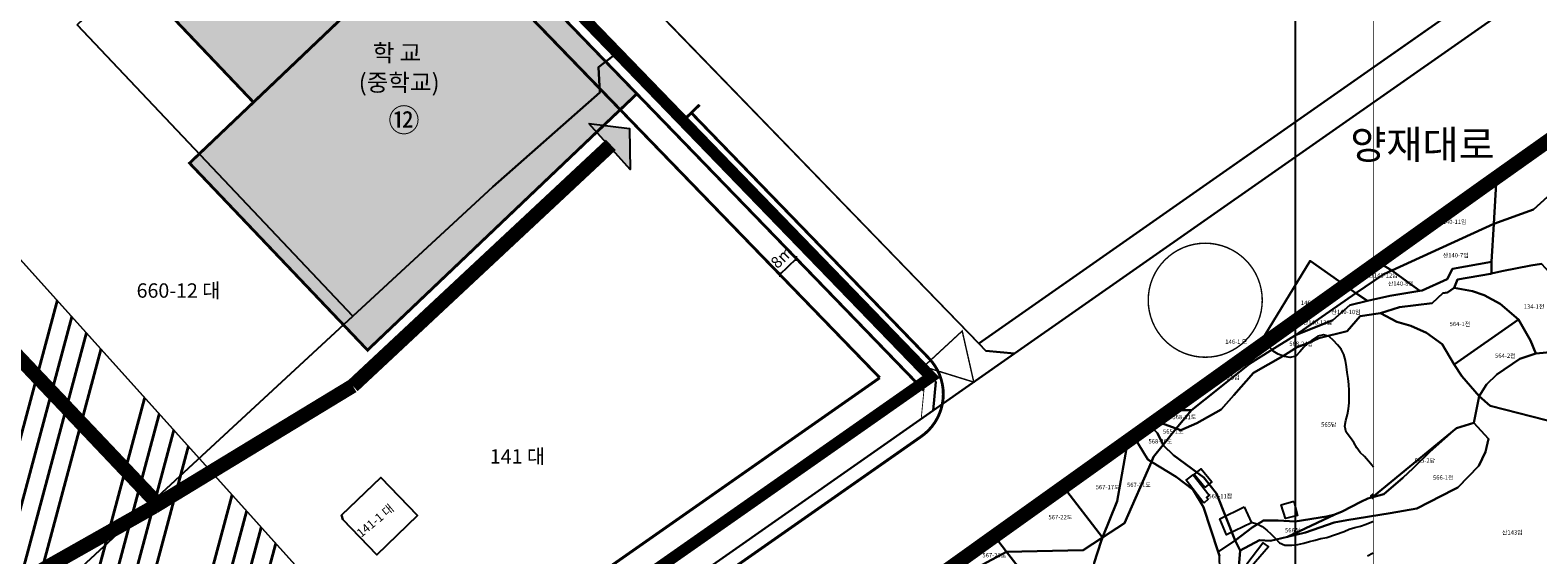
# Model space of a CAD drawing. Units: millimetres. Extents: x 202544 to 212179, y 440514 to 444363.
# Drawn here: x 205310 to 205834, y 441856 to 442038 of the extents above; entities that cross this region are included whole.
import ezdxf

# ---------------------------------------------------------------- set-up
doc = ezdxf.new("R2010")
doc.units = ezdxf.units.MM
for name, pattern in [('DASHED', [0.75, 0.5, -0.25]), ('HIDDEN2', [0.1875, 0.125, -0.0625]), ('PHANTOM2', [1.25, 0.625, -0.125, 0.125, -0.125, 0.125, -0.125])]:
    doc.linetypes.add(name, pattern=pattern)
for name, color, linetype in [('00-지적(도로)_구역외', 252, 'Continuous'), ('00_지형', 92, 'Continuous'), ('01-text', 252, 'Continuous'), ('01_건축물_구역외', 8, 'Continuous'), ('11-건축한계선_10m', 1, 'Continuous'), ('11-건축한계선_8m', 210, 'Continuous'), ('11-기종점', 1, 'Continuous'), ('11-단지내보행동선', 30, 'Continuous'), ('11-도장', 1, 'Continuous'), ('11-차량출입금지', 170, 'Continuous'), ('11-탑상형배치구간', 180, 'Continuous'), ('11-학교', 141, 'Continuous'), ('11_text', 7, 'Continuous'), ('1종지구단위계획구역', 5, 'PHANTOM2'), ('d_계획라인', 7, 'Continuous'), ('대상지', 1, 'PHANTOM2'), ('범례', 7, 'Continuous'), ('지번', 253, 'Continuous'), ('지적', 253, 'Continuous')]:
    doc.layers.add(name, color=color, linetype=linetype)
doc.layers.add('11-frame', color=7, linetype='Continuous', lineweight=9, true_color=0x000000)
doc.layers.get('0').freeze()
doc.styles.add('22', font='08SeoulNamsanM.ttf')
doc.styles.add('구역면적', font='08SeoulNamsanM.ttf')
doc.styles.add('남산M', font='08SeoulNamsanM.ttf')
doc.dimstyles.new('동글', dxfattribs={"dimtxt": 4, "dimasz": 1.1, "dimexe": 0.5, "dimexo": 0.5, "dimgap": 0.5, "dimtad": 1, "dimdec": 1, "dimzin": 9, "dimdsep": 46, "dimlunit": 6, "dimtxsty": '구역면적', "dimblk": 'OBLIQUE', "dimcen": 2.5, "dimadec": 0, "dimazin": 0, "dimtfac": 1, "dimtdec": 1, "dimtmove": 2, "dimatfit": 2, "dimldrblk": 'OBLIQUE', "dimfxl": 1, "dimtolj": 1, "dimtzin": 0, "dimarcsym": 0})

# ---------------------------------------------------------------- blocks, each defined once
blk = doc.blocks.new('_Oblique')
at = {"color": 0, "linetype": 'ByBlock', "lineweight": -2}
blk.add_line((-0.5, -0.5), (0.5, 0.5), dxfattribs=at)
blk = doc.blocks.new('*D62')
at = {"layer": '11-frame', "color": 0, "lineweight": -2}
for p, q in [((205570.38, 441953.06), (205576.12, 441958.63)), ((205576.47, 441958.27), (205576.47, 441958.27)), ((205570.73, 441952.7), (205570.73, 441952.7))]:
    blk.add_line(p, q, dxfattribs=at)
at = {"layer": 'Defpoints', "color": 0}
for p in [(205576.12, 441958.63), (205576.12, 441958.63), (205570.38, 441953.06)]:
    blk.add_point(p, dxfattribs=at)
at = {"layer": '11-frame', "color": 0, "lineweight": -2, "xscale": 1.1, "yscale": 1.1, "zscale": 1.1}
for p, rotation in [((205576.12, 441958.63), 44.09795829993597), ((205570.38, 441953.06), 224.097958299936)]:
    blk.add_blockref('_Oblique', p, dxfattribs=dict(at, rotation=rotation))
at = {"layer": '11-frame', "color": 0, "insert": (205571.06, 441959.12), "char_height": 4, "attachment_point": 5, "rotation": 44.098, "style": '구역면적'}
blk.add_mtext('\\A1;8m', dxfattribs=at)

msp = doc.modelspace()

# ---------------------------------------------------------------- hatches: boundary and pattern name
at = {"layer": '11-단지내보행동선', "linetype": 'HIDDEN2', "ltscale": 75}
msp.add_hatch(color=256, dxfattribs=at).paths.add_polyline_path([(205518.09, 442003.83), (205518.33, 441989.58), (205503.94, 442005.56)])
at = {"layer": '11-도장'}
msp.add_hatch(color=0, dxfattribs=at).paths.add_polyline_path([(205451.13, 442001.05), (205446.13, 442001.05), (205446.13, 441994.05), (205432.13, 441994.05), (205432.13, 442001.05), (205427.13, 442001.05), (205427.13, 441989.05), (205451.13, 441989.05)])
at = {"layer": '11-학교'}
for points in [[(205458.23, 442080.43), (205454.36, 442084.43), (205452.84, 442085.99), (205414.4, 442125.71), (205396.43, 442144.27), (205391.77, 442147.17), (205391.21, 442147.52), (205321.99, 442081.64), (205322.43, 442081.18), (205322.62, 442080.99), (205387.36, 442012.97)], [(205520.67, 442015.91), (205510.23, 442026.7), (205458.23, 442080.43), (205365.13, 441991.81), (205427.02, 441926.78)]]:
    msp.add_hatch(color=256, dxfattribs=at).paths.add_polyline_path(points)

# ---------------------------------------------------------------- linework, layer by layer
at = {"layer": '00-지적(도로)_구역외', "linetype": 'Continuous'}
for points in [[(205766.96, 441949.25), (205776.76, 441956.26)], [(205736.11, 441927.2), (205736.11, 441927.2), (205766.96, 441949.25)], [(205438.18, 441717.11), (205527.41, 441779.55), (205576.98, 441813.45), (205736.11, 441927.2)]]:
    msp.add_lwpolyline(points, dxfattribs=at)
at = {"layer": '00_지형'}
msp.add_lwpolyline([(205776.76, 441886.03), (205776.36, 441886.68), (205775.05, 441888.23), (205773.67, 441889.74), (205772.16, 441891.14), (205770.99, 441892.86), (205769.96, 441894.62), (205768.77, 441896.23), (205767.33, 441898.31), (205766.83, 441900.32), (205767.23, 441902.36), (205767.78, 441904.37), (205768.07, 441906.38), (205768.34, 441908.46), (205768.38, 441910.64), (205768.32, 441912.73), (205768.23, 441914.78), (205767.97, 441916.89), (205767.63, 441918.96), (205767.39, 441920.99), (205767.1, 441923.21), (205766.5, 441925.25), (205765.57, 441927.07), (205764.26, 441928.59), (205762.93, 441930.18), (205761.36, 441931.57), (205759.41, 441932.16), (205757.4, 441931.59), (205755.73, 441930.45), (205754.09, 441929.26), (205752.58, 441927.8), (205751.21, 441926.23), (205749.79, 441924.74), (205747.84, 441924.18), (205745.81, 441924.57), (205743.71, 441925.43), (205741.91, 441926.43), (205740.5, 441927.93), (205739.38, 441929.54)], dxfattribs=at)
for points, elevation in [([(205734.29, 441866.93), (205736.37, 441866.44), (205738.14, 441865.4), (205739.73, 441864.17), (205741.27, 441862.78), (205742.73, 441861.28), (205744.14, 441859.8), (205745.97, 441858.98), (205748.42, 441859.01), (205750.51, 441859.23), (205752.54, 441859.64), (205754.51, 441860.19), (205756.55, 441860.76), (205758.51, 441861.23), (205760.53, 441861.64), (205766.55, 441863.73), (205768.38, 441864.58), (205770.34, 441865.1), (205772.32, 441865.6), (205774.26, 441866.26), (205776.21, 441867.06), (205776.76, 441867.29)], 35), ([(205774.68, 441855.2), (205776.48, 441856.14), (205776.76, 441856.27)], 40)]:
    msp.add_lwpolyline(points, dxfattribs=dict(at, elevation=elevation))
at = {"layer": '01_건축물_구역외', "linetype": 'Continuous'}
for points in [[(205718.18, 441879.03), (205714.46, 441883.51), (205716.89, 441885.48), (205720.6, 441880.98), (205718.17, 441879.04), (205718.18, 441879.03)], [(205717.75, 441873.52), (205711.67, 441881.58), (205714.14, 441883.46), (205719.64, 441876.4), (205718.7, 441875.57), (205719.35, 441874.93), (205717.75, 441873.52)], [(205776.76, 441874.97), (205775.9, 441876.01), (205776.76, 441876.78)], [(205731.84, 441872.3), (205734.38, 441866.72), (205725.69, 441862.56), (205723.39, 441868.1), (205731.84, 441872.3)], [(205749.16, 441874.22), (205750.4, 441869.3), (205746.18, 441868.26), (205744.72, 441872.98), (205749.16, 441874.22)], [(205734.26, 441851.39), (205732.74, 441852.53), (205738.37, 441859.74), (205740.27, 441858.35), (205734.26, 441851.39)]]:
    msp.add_lwpolyline(points, dxfattribs=at)
at = {"layer": '11-건축한계선_10m', "color": 1, "linetype": 'DASHED', "ltscale": 15, "const_width": 1, "flags": 128}
msp.add_lwpolyline([(205157.79, 441610.62), (205407.66, 441778.9), (205605.12, 441917.17)], dxfattribs=at)
at = {"layer": '11-건축한계선_8m', "color": 1, "linetype": 'DASHED', "ltscale": 15, "const_width": 1, "flags": 128}
for points in [[(205506.9, 442018.63), (205408.65, 442120.15), (205391.45, 442137.91), (205380.95, 442144.45), (205360.93, 442165.14), (205354.48, 442165.38)], [(205605.12, 441917.17), (205506.12, 442019.44)]]:
    msp.add_lwpolyline(points, dxfattribs=at)
at = {"layer": '11-기종점', "color": 1, "linetype": 'DASHED', "ltscale": 11, "const_width": 0.5, "flags": 128}
msp.add_lwpolyline([(205698.47, 441944.14, -1), (205738.12, 441944.14, -1), (205698.47, 441944.14, -1)], format="xyb", dxfattribs=at)
at = {"layer": '11-기종점', "color": 1, "const_width": 0.5}
msp.add_lwpolyline([(205637.82, 441915.66), (205633.79, 441933.44), (205620.4, 441921.06)], close=True, dxfattribs=at)
at = {"layer": '11-단지내보행동선', "linetype": 'HIDDEN2', "ltscale": 75, "const_width": 5, "flags": 128}
for points in [[(205355.28, 441872.05), (205274.1, 441957.66, -0.271324), (205268.36, 441982.27), (205296.75, 442073.75, 0.248411), (205292.42, 442096.75), (205290.46, 442099.06)], [(205142.01, 441729.61), (205187.11, 441777.43, -0.07525), (205193, 441782.05), (205352.8, 441872.36, -0.000403), (205421.88, 441914.35), (205511.62, 441998.17)]]:
    msp.add_lwpolyline(points, format="xyb", dxfattribs=at)
at = {"layer": '11-단지내보행동선', "ltscale": 75, "flags": 128}
msp.add_lwpolyline([(205503.94, 442005.56), (205518.09, 442003.83), (205518.33, 441989.58)], close=True, dxfattribs=at)
at = {"layer": '11-차량출입금지', "const_width": 1}
msp.add_lwpolyline([(205536.72, 442006.53), (205542.47, 442012.09)], dxfattribs=at)
msp.add_lwpolyline([(205026.21, 441699.87), (205085.29, 441627.07, 0.391652), (205188.69, 441601.35), (205421.8, 441758.29), (205619.54, 441896.75, 0.461365), (205622.15, 441924.01), (205539.59, 442009.31)], format="xyb", dxfattribs=at)
at = {"layer": '11-탑상형배치구간', "color": 0, "const_width": 0.5}
msp.add_lwpolyline([(205276.37, 441678.42), (205419.9, 441775.27), (205451.21, 441797.2), (205276.9, 441990.97), (205121.2, 441850.91), (205276.37, 441678.42), (205419.9, 441775.27), (205451.21, 441797.2)], dxfattribs=at)
at = {"layer": '11-탑상형배치구간', "const_width": 1}
for points in [[(205254.49, 441702.74), (205319.14, 441944.02)], [(205259.55, 441697.11), (205324.2, 441938.39)], [(205264.62, 441691.48), (205329.27, 441932.76)], [(205269.68, 441685.85), (205334.33, 441927.13)], [(205289.85, 441687.52), (205349.53, 441910.23)], [(205297.88, 441692.94), (205354.59, 441904.6)], [(205305.9, 441698.35), (205359.66, 441898.97)], [(205313.93, 441703.77), (205364.72, 441893.34)], [(205338, 441720.01), (205379.92, 441876.45)], [(205346.03, 441725.43), (205384.98, 441870.82)], [(205354.05, 441730.84), (205390.05, 441865.19)], [(205362.08, 441736.26), (205395.11, 441859.56)]]:
    msp.add_lwpolyline(points, dxfattribs=at)
at = {"layer": '1종지구단위계획구역', "ltscale": 50, "const_width": 5, "flags": 128}
msp.add_lwpolyline([(206311.53, 443424.69), (206258.96, 443543.35), (206249.79, 443564.05), (206274.04, 443594.9), (206306.25, 443637.89), (206320.4, 443658.12), (206338.89, 443687.9), (206351.97, 443713.45), (206362.51, 443739.1), (206369.46, 443758.43), (206374.72, 443779.71), (206379.2, 443803.25), (206382.2, 443822.7), (206383.17, 443887.68), (206383.25, 443893.02), (206375.7, 443927.63), (206374.95, 443933.64), (206369.14, 443932.11), (206356.33, 443926.83), (206345.68, 443922.44), (206330.82, 443917.47), (206298.16, 443905.36), (206296.88, 443904.98), (206294.13, 443903.92), (206271.92, 443895.31), (206234.85, 443881.28), (206210.99, 443872.67), (206188.17, 443864.05), (206057.15, 443813.93), (206000.1, 443792.59), (205990.62, 443789.08), (205868.69, 443743.26), (205862.98, 443741.08), (205735.17, 443693.15), (205729.54, 443691.04), (205698.48, 443679.39), (205546.3, 443622.33), (205493.04, 443598.37), (205442.08, 443569.01), (205435.16, 443564.97), (205413.69, 443552.6), (205390.52, 443539.26), (205382.35, 443534.55), (205377.31, 443531.64), (205348.87, 443515.26), (205338.55, 443509.32), (205326.96, 443502.65), (205313.6, 443494.95), (205311.87, 443493.95), (205306.68, 443490.95), (205301.48, 443487.96), (205264.04, 443466.39), (205203.43, 443431.47), (205198.17, 443428.41), (205194.7, 443426.42), (205156.87, 443404.67), (205143.57, 443397.02), (205137.5, 443393.53), (205114.27, 443380.18), (205095.13, 443369.18), (205089.96, 443366.17), (205077.83, 443359.18), (205044.32, 443339.87), (205035.79, 443334.95), (204987.8, 443307.31), (204981.57, 443303.81), (204914.82, 443265.42), (204867.16, 443238), (204865.02, 443236.77), (204852.23, 443229.42), (204840.75, 443222.82), (204806.36, 443202.93), (204825.53, 443149.31), (204843.35, 443078.49), (204845.46, 443069.49), (204847.29, 443060.43), (204847.53, 443059.04), (204848.84, 443051.31), (204850.1, 443042.15), (204851.07, 443032.96), (204851.75, 443023.74), (204851.96, 443020.17), (204852.13, 443017.34), (204855.81, 442938.96), (204856.05, 442933.77), (204855.57, 442928.57), (204854.91, 442923.41), (204853.89, 442918.31), (204852.51, 442913.29), (204850.79, 442908.39), (204848.73, 442903.61), (204846.35, 442898.99), (204843.64, 442894.55), (204840.64, 442890.3), (204837.34, 442886.28), (204808.82, 442853.83), (204791.56, 442835.62), (204782.64, 442827.58), (204688.39, 442757.4), (204605.12, 442695.4), (204581.59, 442677.88), (204564.49, 442665.15), (204551.94, 442655.87), (204541.18, 442651.59), (204531.81, 442647.73), (204521.23, 442644.84), (204517.29, 442644.2), (204513.31, 442643.92), (204509.32, 442644.01), (204505.36, 442644.46), (204501.45, 442645.26), (204497.63, 442646.42), (204493.94, 442647.92), (204490.39, 442649.75), (204487.03, 442651.9), (204483.87, 442654.35), (204480.95, 442657.07), (204478.3, 442660.04), (204475.9, 442663.24), (204471.03, 442670.95), (204449.54, 442704.95), (204444.84, 442712.77), (204439.67, 442723.51), (204436.54, 442730.86), (204417.8, 442772.79), (204404.32, 442806.39), (204375.99, 442872.8), (204347.2, 442940.29), (204305.93, 442916.34), (204305.07, 442915.8), (204285.1, 442904.3), (204274.3, 442898.08), (204267.88, 442894.34), (204245.82, 442881.33), (204203.75, 442856.73), (204201.88, 442855.58), (204201.11, 442855.14), (204194.35, 442851.27), (204177.83, 442841.64), (204161.34, 442832.04), (204139.56, 442819.22), (204133.29, 442815.89), (204093.51, 442792.66), (204070.19, 442778.68), (204065.94, 442776.27), (204060.31, 442772.98), (204049.88, 442766.71), (204039.48, 442760.45), (204022.32, 442750.63), (204021.79, 442750.33), (204015.18, 442746.53), (204009.31, 442743.32), (204002.5, 442739.46), (203996.45, 442735.89), (203967.61, 442719.44), (203961.83, 442716.15), (203951.52, 442710.4), (203945.89, 442707.38), (203937.97, 442702.89), (203934.14, 442700.84), (203927.47, 442697.26), (203926.43, 442696.79), (203947.16, 442661.28), (203952.56, 442652.02), (203952.56, 442652.02), (203962.58, 442634.85), (203966.62, 442627.92), (203973.99, 442615.29), (203985.2, 442596.06), (203995.14, 442579.02), (204002.69, 442566.07), (204006.73, 442559.16), (204013.86, 442546.95), (204018.79, 442538.48), (204040.99, 442500.38), (204046.9, 442490.23), (204054.6, 442477.02), (204057.62, 442471.84), (204065.16, 442458.88), (204072.71, 442445.91), (204075.73, 442440.72), (204084.28, 442426.03), (204090.16, 442415.92), (204106.35, 442388.09), (204129.15, 442348.91), (204209.5, 442210.84), (204213.64, 442213.94), (204227.3, 442224.17), (204224.29, 442221.92), (204271.32, 442257.16), (204341.33, 442309.61), (204341.33, 442309.61), (204341.33, 442309.61), (204312.32, 442183.45), (204310.04, 442173.56), (204308.96, 442168.84), (204276.47, 442146.74), (204247.45, 442105.89), (204242.21, 442076.01), (204261.5, 442025.3), (204277.7, 442027.44), (204351.51, 441973.22), (204377.64, 441938.51), (204412.08, 441916.09), (204443.45, 441911.88), (204499.64, 441871.04), (204547.59, 441821.81), (204471.53, 441720.87), (204437.85, 441704.51), (204407.95, 441679.76), (204413.94, 441658.02), (204428.99, 441637.45), (204467.8, 441627.24), (204476.72, 441627.6), (204471.63, 441623.39), (204371.8, 441540.81), (204440.65, 441457.58), (204453.03, 441442.9), (204456.99, 441438.99), (204461.21, 441435.35), (204465.67, 441432.01), (204470.33, 441428.98), (204475.19, 441426.26), (204480.23, 441423.89), (204485.41, 441421.85), (204490.72, 441420.17), (204496.13, 441418.85), (204501.61, 441417.9), (204507.15, 441417.32), (204512.71, 441417.12), (204518.28, 441417.29), (204523.82, 441417.84), (204529.31, 441418.76), (204534.73, 441420.04), (204540.04, 441421.69), (204545.24, 441423.69), (204550.29, 441426.04), (204555.16, 441428.72), (204559.85, 441431.73), (204564.32, 441435.05), (204680.78, 441527.65), (204683.92, 441530.14), (204691.79, 441517.23), (204698.9, 441496.63), (204726.3, 441467), (204752.76, 441435.73), (204811.3, 441405.72), (204829.1, 441377.27), (204834.4, 441368.79), (204860.92, 441326.35), (204905.54, 441356.42), (205168.87, 441533.58), (205300.27, 441621.85), (205367.69, 441668.36), (205438.18, 441717.11), (205527.43, 441779.41), (205527.9, 441779.88), (205536.09, 441785.49), (205560.66, 441802.3), (205572.47, 441810.38), (205576.97, 441813.46), (205577.37, 441813.73), (205588.33, 441821.56), (205611.92, 441838.43), (205625.2, 441847.92), (205636.27, 441855.83), (205644.99, 441862.07), (205669.06, 441879.27), (205692.05, 441895.7), (205693.9, 441897.03), (205699.5, 441901.03), (205700.33, 441901.62), (205703.85, 441904.14), (205736.11, 441927.2), (205740.78, 441930.54), (205762.51, 441946.07), (205766.96, 441949.25), (205772.87, 441953.47), (205773.89, 441954.2), (205814.64, 441983.31), (205837.97, 441999.86), (205864.4, 442018.51), (205881.75, 442030.74), (205893.14, 442038.78), (205902.74, 442045.55), (205922.72, 442059.64), (205933.12, 442066.98), (205975.19, 442096.66), (205982.75, 442101.99), (205982.84, 442102.06), (205984.95, 442103.61), (205999.18, 442114.14), (206031.64, 442138.14), (206046.51, 442149.14), (206046.6, 442149.21), (206049.59, 442151.88), (206074.13, 442173.85), (206086.17, 442184.63), (206102.09, 442198.74), (206102.77, 442199.34), (206108.72, 442204.6), (206114.81, 442209.97), (206151.09, 442242), (206156.36, 442246.66), (206165.7, 442254.9), (206172.67, 442261.06), (206178.44, 442266.15), (206191.03, 442277.26), (206204.52, 442289.17), (206216.97, 442300.17), (206219.69, 442302.57), (206223.87, 442306.25), (206253.08, 442331.94), (206259.85, 442337.91), (206280.09, 442355.75), (206282.03, 442357.45), (206317.82, 442389.01), (206318.13, 442389.28), (206328.81, 442398.82), (206376.52, 442441.39), (206382.95, 442447.12), (206387.89, 442451.53), (206401.5, 442463.67), (206415.48, 442476.15), (206419.21, 442479.48), (206431.12, 442490.1), (206451.69, 442508.45), (206467.54, 442522.59), (206475.42, 442529.63), (206483.2, 442536.57), (206488.72, 442541.49), (206518.73, 442568.19), (206562.3, 442607.05), (206566.59, 442610.05), (206611.5, 442645.32), (206618.42, 442650.48), (206630.73, 442659.65), (206646.96, 442672.02), (206662.65, 442683.59), (206674.44, 442691.82), (206700.44, 442709.56), (206724.15, 442725.54), (206758.39, 442747.76), (206791.73, 442768.5), (206850.63, 442802.17), (206871.24, 442811.91), (206907.63, 442829.11), (206918.86, 442834.42), (206952.25, 442850.2), (206976.93, 442861.86), (206977.23, 442862.94), (206981.89, 442865.03), (206997.58, 442872.05), (207004.34, 442875.08), (207010.71, 442877.66), (207018.59, 442880.85), (207032.41, 442886.44), (207042, 442890.32), (207057.18, 442896.46), (207059.13, 442897.25), (207059.78, 442897.5), (207060.8, 442897.89), (207086.29, 442907.42), (207133.86, 442925.21), (207146.58, 442929.96), (207182.78, 442943.5), (207182.78, 442943.5), (207161.54, 443000.54), (207154.53, 443019.36), (207153.14, 443023.11), (207147.18, 443039.15), (207141.21, 443055.19), (207135.25, 443071.22), (207129.29, 443087.26), (207123.32, 443103.31), (207117.36, 443119.33), (207111.39, 443135.39), (207105.43, 443151.41), (207100.09, 443165.78), (207098.67, 443169.59), (207088.2, 443197.75), (207077.9, 443225.44), (207050.17, 443300), (207046.52, 443309.8), (207039.2, 443329.48), (207035.34, 443339.86), (207000, 443434.89), (206994.38, 443450), (206986.51, 443471.14), (206985.94, 443472.68), (206983.28, 443479.84), (206970.69, 443516.19), (206945.64, 443505.92), (206940.32, 443503.74), (206879.74, 443478.91), (206816.29, 443452.89), (206809.23, 443450), (206800.49, 443446.42), (206800, 443446.22), (206681.75, 443397.74), (206647.9, 443383.87), (206600, 443364.23), (206595.14, 443362.24), (206550.73, 443344.03), (206472.6, 443312), (206453.7, 443304.25), (206443.33, 443300), (206442.6, 443299.7), (206424.96, 443292.47), (206400, 443282.24), (206398.15, 443281.48), (206385.08, 443276.12), (206375.89, 443279.37), (206365.39, 443303.08), (206352.08, 443333.14), (206316.53, 443413.41)], close=True, dxfattribs=at)
at = {"layer": 'd_계획라인', "color": 1}
for points, const_width in [([(204197.73, 442853.21), (205776.76, 442853.21), (205776.76, 441357.71), (204197.73, 441357.71)], 0.3), ([(205458.23, 442080.43), (205454.36, 442084.43), (205452.84, 442085.99), (205414.4, 442125.71), (205396.43, 442144.27), (205391.77, 442147.17), (205391.21, 442147.52), (205321.99, 442081.64), (205322.43, 442081.18), (205322.62, 442080.99), (205387.36, 442012.97)], 1), ([(205520.67, 442015.91), (205510.23, 442026.7), (205458.23, 442080.43), (205365.13, 441991.81), (205427.02, 441926.78)], 1)]:
    msp.add_lwpolyline(points, close=True, dxfattribs=dict(at, const_width=const_width))
for points, const_width in [([(205364.44, 442173.01), (205385.93, 442150.81), (205396.43, 442144.27), (205414.4, 442125.71), (205510.23, 442026.7), (205620.48, 441912.8)], 1), ([(205776.76, 442025.15), (205639.54, 441929.07), (205414.64, 442161.41)], 0.3), ([(205776.76, 442012.94), (205651.96, 441925.56), (205642.01, 441926.51), (205639.54, 441929.07), (205776.76, 442025.15)], 0.3), ([(205333.96, 441705.16), (205198.34, 441613.82), (205194.19, 441611.22), (205189.89, 441608.87), (205185.45, 441606.81), (205180.88, 441605.02), (205176.22, 441603.53), (205171.46, 441602.33), (205166.65, 441601.43), (205166.08, 441601.36), (205161.78, 441600.84), (205161.11, 441600.8), (205413.31, 441770.65), (205618.8, 441914.54)], 0.3), ([(205161.11, 441600.8), (205413.31, 441770.65), (205618.8, 441914.54)], 1), ([(205620.48, 441912.8), (205619.53, 441902.84)], 0.3), ([(205619.53, 441902.84), (205418.97, 441762.41), (205333.96, 441705.16)], 0.3)]:
    msp.add_lwpolyline(points, dxfattribs=dict(at, const_width=const_width))
at = {"layer": '대상지', "ltscale": 40, "const_width": 4, "flags": 128}
msp.add_lwpolyline([(205417.99, 442129.19), (205332.18, 442217.84), (205246.37, 442306.49), (205160.56, 442395.15), (205074.75, 442483.8), (205054.87, 442481.63), (204972.23, 442347.39), (204884.37, 442267.74), (204796.5, 442188.08), (204708.64, 442108.43), (204708.37, 442098.23), (204786.57, 442002.17), (204864.77, 441906.12), (204942.97, 441810.06), (205021.17, 441714), (205026.16, 441713.69), (205070.12, 441755.8), (205070.9, 441756.39), (205072.01, 441756.86), (205072.79, 441757.1), (205073.79, 441757.3), (205076.28, 441757.38), (205077.32, 441757.24), (205077.84, 441757.06), (205078.28, 441756.81), (205079.4, 441755.74), (205090.96, 441766.66), (205130.3, 441725.02), (205134.72, 441720.95), (205146.12, 441709.29), (205137.83, 441701.24), (205120.98, 441685.17), (205112.63, 441677.06), (205101.44, 441688.62), (205091.42, 441678.89), (205089.75, 441680.66), (205078.05, 441671), (205039.47, 441718.13), (205029.75, 441708.83), (205029.44, 441703.84), (205083.04, 441638), (205095.88, 441637.16), (205090.07, 441634.95), (205092.94, 441630.97), (205099.38, 441623.6), (205106.7, 441617.09), (205114.78, 441611.55), (205123.49, 441607.07), (205132.69, 441603.71), (205142.24, 441601.53), (205151.99, 441600.57), (205161.11, 441600.8), (205245.18, 441657.42), (205329.24, 441714.03), (205413.31, 441770.65), (205518.13, 441844.05), (205622.95, 441917.44), (205513.82, 442030.18)], close=True, dxfattribs=at)
at = {"layer": '범례', "linetype": 'Continuous'}
msp.add_lwpolyline([(204529.55, 442570.31), (205749.55, 442570.31), (205749.55, 441549.11), (204529.55, 441549.11)], close=True, dxfattribs=at)
at = {"layer": '지적'}
for p, q in [((205639.54, 441929.07), (205382.06, 442195.07)), ((205883.33, 442099.77), (205639.54, 441929.07))]:
    msp.add_line(p, q, dxfattribs=at)
for points in [[(205639.54, 441929.07), (205953.15, 442148.66), (206103.73, 442282.47), (206105.67, 442280.28), (206105.08, 442270.29), (205959.36, 442140.8), (205651.96, 441925.56), (205642.01, 441926.51), (205639.54, 441929.07)], [(205418.97, 441762.41), (205623.68, 441905.75), (205651.96, 441925.56), (205959.36, 442140.8), (206031.58, 442138.09), (205982.75, 442101.99), (205821.84, 441988.48), (205766.96, 441949.25), (205754.74, 441957.83), (205736.11, 441927.2), (205576.98, 441813.45), (205527.41, 441779.55), (205438.18, 441717.11), (205418.97, 441762.41)], [(205326.08, 442039.87), (205418.35, 442127.69), (205417.99, 442129.19), (205513.82, 442030.18), (205507.37, 442025.22), (205507.75, 442016.38), (205470.57, 441983.53), (205421.94, 441938.58), (205326.08, 442039.87)], [(205881.42, 442007.09), (205873.57, 442000.85), (205849.58, 441991.26), (205832.39, 441975.66), (205818.61, 441970.67), (205819.59, 441986.87), (205821.84, 441988.48), (205835.87, 441998.38), (205874.47, 442005.82), (205881.42, 442007.09)], [(205819.59, 441986.87), (205818.61, 441970.67), (205796.91, 441960.79), (205783.16, 441954.47), (205778.37, 441957.4), (205819.59, 441986.87)], [(205818.61, 441970.67), (205817.82, 441957.52), (205804.31, 441955.08), (205802.4, 441951.5), (205793.78, 441947.49), (205792.92, 441947.35), (205783.16, 441954.47), (205796.91, 441960.79), (205818.61, 441970.67)], [(205817.83, 441953.43), (205817.51, 441953.36), (205806, 441951.35), (205804.88, 441948.4), (205802.57, 441946.84), (205800.92, 441946.64), (205797.24, 441943.11), (205785.9, 441941.77), (205779.27, 441939.62), (205772.2, 441938.64), (205767.61, 441933.38), (205757.75, 441930.89), (205754.29, 441929.38), (205750.28, 441927.81), (205745.25, 441924.64), (205735.12, 441918.9), (205728.24, 441911.1), (205723.78, 441906.16), (205715.41, 441901.42), (205709.82, 441898.98), (205708.14, 441899.57), (205713.54, 441905.88), (205722.61, 441913.08), (205733.68, 441922.02), (205740.89, 441926.56), (205749.63, 441931.98), (205762.69, 441937.26), (205768.55, 441942.46), (205774.71, 441943.88), (205782.44, 441945.67), (205792.92, 441947.35), (205793.78, 441947.49), (205802.4, 441951.5), (205804.31, 441955.08), (205817.82, 441957.52), (205817.83, 441953.43)], [(205754.74, 441957.83), (205766.96, 441949.25), (205736.11, 441927.2), (205754.74, 441957.83)], [(205783.16, 441954.47), (205780.34, 441953.19), (205770.71, 441946.63), (205766.96, 441949.25), (205778.37, 441957.4), (205783.16, 441954.47)], [(205792.92, 441947.35), (205782.44, 441945.67), (205774.71, 441943.88), (205770.71, 441946.63), (205780.34, 441953.19), (205783.16, 441954.47), (205792.92, 441947.35)], [(205804.88, 441948.4), (205806, 441951.35), (205817.51, 441953.36), (205817.83, 441953.43), (205821.39, 441954.2), (205831.46, 441956.2), (205835.23, 441956.76), (205840.33, 441951.28), (205846.43, 441940.23), (205850.07, 441933.28), (205853.2, 441927.42), (205844.47, 441926.6), (205833.27, 441925.6), (205831.38, 441930.18), (205827.27, 441937.45), (205820.81, 441942.9), (205815.28, 441945.91), (205811.18, 441947.28), (205804.88, 441948.4)], [(205766.96, 441949.25), (205770.71, 441946.63), (205749.63, 441931.98), (205740.89, 441926.56), (205733.68, 441922.02), (205736.11, 441927.2), (205766.96, 441949.25)], [(205804.88, 441948.4), (205811.18, 441947.28), (205815.28, 441945.91), (205820.81, 441942.9), (205827.27, 441937.45), (205804.86, 441921.84), (205800.7, 441928.84), (205795.22, 441932.84), (205789.76, 441935.25), (205784.86, 441936.67), (205779.27, 441939.62), (205785.9, 441941.77), (205797.24, 441943.11), (205800.92, 441946.64), (205802.57, 441946.84), (205804.88, 441948.4)], [(205770.71, 441946.63), (205774.71, 441943.88), (205768.55, 441942.46), (205762.69, 441937.26), (205749.63, 441931.98), (205770.71, 441946.63)], [(205779.27, 441939.62), (205784.86, 441936.67), (205789.76, 441935.25), (205795.22, 441932.84), (205800.7, 441928.84), (205804.86, 441921.84), (205807.46, 441917.69), (205813.53, 441910.76), (205811.74, 441901.53), (205805.71, 441899.64), (205776.44, 441875.62), (205774.78, 441875.19), (205772.42, 441874.06), (205765.87, 441870.68), (205763.37, 441869.68), (205760.45, 441868.98), (205749.61, 441867.15), (205743.67, 441867.59), (205738.61, 441867.54), (205734.67, 441865.11), (205728.67, 441860.64), (205722.27, 441876.89), (205717.76, 441882.55), (205707.3, 441890.24), (205703.84, 441893.58), (205703.67, 441893.91), (205708.14, 441899.57), (205709.82, 441898.98), (205715.41, 441901.42), (205723.78, 441906.16), (205728.24, 441911.1), (205735.12, 441918.9), (205745.25, 441924.64), (205750.28, 441927.81), (205754.29, 441929.38), (205757.75, 441930.89), (205767.61, 441933.38), (205772.2, 441938.64), (205779.27, 441939.62)], [(205833.27, 441925.6), (205827.73, 441923.71), (205819.67, 441918.35), (205816.05, 441914.83), (205813.53, 441910.76), (205807.46, 441917.69), (205804.86, 441921.84), (205827.27, 441937.45), (205831.38, 441930.18), (205833.27, 441925.6)], [(205736.11, 441927.2), (205733.68, 441922.02), (205722.61, 441913.08), (205713.54, 441905.88), (205706.38, 441905.95), (205736.11, 441927.2)], [(205161.11, 441600.8), (205413.31, 441770.65), (205622.95, 441917.44), (205624.63, 441915.71), (205623.68, 441905.75), (205418.97, 441762.41), (205198.34, 441613.82), (205194.19, 441611.22), (205189.89, 441608.87), (205185.45, 441606.81), (205180.88, 441605.02), (205176.22, 441603.53), (205171.46, 441602.33), (205166.65, 441601.43), (205161.78, 441600.84), (205161.11, 441600.8)], [(205700.24, 441901.56), (205702.72, 441901.48), (205708.14, 441899.57), (205703.67, 441893.91), (205701.65, 441897.91), (205699.04, 441900.7), (205700.24, 441901.56)], [(205713.54, 441905.88), (205708.14, 441899.57), (205702.72, 441901.48), (205700.24, 441901.56), (205706.38, 441905.95), (205713.54, 441905.88)], [(205811.74, 441901.53), (205816.8, 441895.95), (205815.75, 441891.39), (205813.48, 441886.53), (205806.12, 441878.98), (205804.73, 441878.28), (205791.85, 441871.73), (205782.6, 441870.11), (205767.48, 441867.63), (205763.1, 441866.8), (205753.12, 441863.32), (205746.94, 441861.86), (205763.37, 441869.68), (205765.87, 441870.68), (205772.42, 441874.06), (205774.78, 441875.19), (205776.44, 441875.62), (205780.39, 441876.65), (205786.98, 441882.41), (205790.55, 441885.76), (205796.52, 441891.52), (205805.71, 441899.64), (205811.74, 441901.53)], [(205693.47, 441896.72), (205698.28, 441888.75), (205699.58, 441887.95), (205690.2, 441866.62), (205682.58, 441861.6), (205687.7, 441874.23), (205690.22, 441888.66), (205691.34, 441895.2), (205693.47, 441896.72)], [(205699.04, 441900.7), (205701.65, 441897.91), (205703.67, 441893.91), (205700.36, 441889.7), (205699.58, 441887.95), (205698.28, 441888.75), (205693.47, 441896.72), (205699.04, 441900.7)], [(205805.71, 441899.64), (205796.52, 441891.52), (205790.55, 441885.76), (205786.98, 441882.41), (205780.39, 441876.65), (205776.44, 441875.62), (205805.71, 441899.64)], [(205691.34, 441895.2), (205690.22, 441888.66), (205687.7, 441874.23), (205682.58, 441861.6), (205669.05, 441879.26), (205691.34, 441895.2)], [(205699.58, 441887.95), (205700.36, 441889.7), (205703.67, 441893.91), (205703.84, 441893.58), (205707.3, 441890.24), (205717.76, 441882.55), (205722.27, 441876.89), (205728.67, 441860.64), (205722.82, 441856.59), (205717.74, 441872.19), (205713.96, 441878.35), (205708.16, 441882.7), (205699.58, 441887.95)], [(205417.97, 441869.34), (205431.64, 441882.54), (205444.4, 441869.3), (205430.25, 441855.62), (205418.41, 441867.88), (205417.97, 441869.34)], [(205418.41, 441867.88), (205430.25, 441855.62), (205444.4, 441869.3), (205431.64, 441882.54), (205417.97, 441869.34)], [(205669.05, 441879.26), (205682.58, 441861.6), (205675.82, 441857.25), (205649.24, 441856.62), (205645, 441862.08), (205669.05, 441879.26)], [(205746.94, 441861.86), (205740.94, 441860.45), (205737.22, 441860.66), (205730.42, 441857.1), (205728.67, 441860.64), (205734.67, 441865.11), (205738.61, 441867.54), (205743.67, 441867.59), (205749.61, 441867.15), (205760.45, 441868.98), (205763.37, 441869.68), (205746.94, 441861.86)], [(205645, 441862.08), (205649.24, 441856.62), (205633.96, 441848.57), (205632.39, 441847.35), (205633.08, 441851.2), (205635.91, 441855.57), (205645, 441862.08)], [(205649.24, 441856.62), (205675.82, 441857.25), (205682.58, 441861.6), (205682.1, 441860.37), (205679.69, 441852.81), (205677.15, 441844.88), (205673.02, 441831.9), (205672.41, 441826.8), (205649.24, 441856.62)], [(205728.67, 441860.64), (205730.42, 441857.1), (205729.13, 441841.51), (205742.68, 441830.23), (205749.2, 441831.46), (205759, 441834.55), (205768.18, 441837.4), (205769.12, 441835.14), (205762.8, 441833), (205760.36, 441832.18), (205749.05, 441828.27), (205738.75, 441827.06), (205734.74, 441830.58), (205730.81, 441832.51), (205724.73, 441841.89), (205723.24, 441844.21), (205723.53, 441845.56), (205723.23, 441855.31), (205722.82, 441856.59), (205728.67, 441860.64)], [(205632.39, 441847.35), (205633.96, 441848.57), (205649.24, 441856.62), (205672.41, 441826.8), (205671.73, 441821.4), (205669.22, 441821.92), (205662.88, 441827.01), (205648.78, 441838.59), (205638.46, 441843.96), (205632.1, 441845.73), (205632.39, 441847.35)]]:
    msp.add_lwpolyline(points, close=True, dxfattribs=at)
for points in [[(205382.06, 442195.07), (205639.54, 441929.07), (205642.01, 441926.51), (205651.96, 441925.56), (205623.68, 441905.75), (205624.63, 441915.71), (205431.83, 442114.89)], [(205326.08, 442039.87), (205421.94, 441938.58), (205095.88, 441637.16)], [(205095.88, 441637.16), (205421.94, 441938.58), (205470.57, 441983.53), (205507.75, 442016.38), (205507.37, 442025.22), (205513.82, 442030.18), (205622.95, 441917.44), (205413.31, 441770.65), (205161.11, 441600.8)], [(205835.23, 441956.76), (205831.46, 441956.2), (205821.39, 441954.2), (205817.83, 441953.43), (205817.82, 441957.52), (205818.61, 441970.67), (205818.61, 441970.67), (205832.39, 441975.66), (205849.58, 441991.26)], [(205856.31, 441897.44), (205817.34, 441907.38), (205813.53, 441910.76), (205816.05, 441914.83), (205819.67, 441918.35), (205827.73, 441923.71), (205833.27, 441925.6), (205844.47, 441926.6)], [(205729.13, 441841.51), (205730.42, 441857.1), (205737.22, 441860.66), (205740.94, 441860.45), (205746.94, 441861.86), (205753.12, 441863.32), (205763.1, 441866.8), (205767.48, 441867.63), (205782.6, 441870.11), (205791.85, 441871.73), (205804.73, 441878.28), (205806.12, 441878.98), (205813.48, 441886.53), (205815.75, 441891.39), (205816.8, 441895.95), (205811.74, 441901.53), (205813.53, 441910.76), (205813.53, 441910.76), (205817.34, 441907.38), (205856.31, 441897.44)], [(205679.69, 441852.81), (205682.1, 441860.37), (205682.58, 441861.6), (205682.58, 441861.6), (205690.2, 441866.62), (205699.58, 441887.95), (205708.16, 441882.7), (205713.96, 441878.35), (205717.74, 441872.19), (205722.82, 441856.59), (205723.23, 441855.31)]]:
    msp.add_lwpolyline(points, dxfattribs=at)

# ---------------------------------------------------------------- texts
at = {"layer": '01-text', "style": '22'}
msp.add_text('양재대로', height=10, dxfattribs=at).set_placement((205768.73, 441993.24))
at = {"layer": '11_text', "style": '22'}
for s, height, p in [('학 교', 6, (205428.81, 442027.15)), ('(중학교)', 6, (205423.95, 442016.87)), ('⑫', 8, (205434.22, 442002.75))]:
    msp.add_text(s, height=height, dxfattribs=at).set_placement(p)
at = {"layer": '지번', "style": '남산M'}
for s, height, p in [('산140-11임', 1.5, (205798.98, 441970.67)), ('산140-7임', 1.5, (205800.89, 441959.01)), ('산140-12임', 1.5, (205775.06, 441952.02)), ('660-12 대', 5, (205346.72, 441945.01)), ('산140-8임', 1.5, (205781.82, 441949.18)), ('146-3 도', 1.5, (205751.54, 441942.52)), ('산140-10임', 1.5, (205762.17, 441939.3)), ('134-1전', 1.5, (205829.04, 441941.18)), ('산140-13임', 1.5, (205752.2, 441935.63)), ('564-1전', 1.5, (205803.27, 441935.12)), ('146-1 도', 1.5, (205725.27, 441928.96)), ('568-24잡', 1.5, (205747.51, 441928.25)), ('564-2전', 1.5, (205819.06, 441924.1)), ('산140-9임', 1.5, (205721.24, 441916.54)), ('568-31도', 1.5, (205706.89, 441902.76)), ('565답', 1.5, (205758.6, 441900.13)), ('568-30도', 1.5, (205698.57, 441894.33)), ('565-1도', 1.5, (205703.59, 441897.73)), ('141 대', 5, (205469.55, 441887.34)), ('565-2답', 1.5, (205791.08, 441887.63)), ('567-21도', 1.5, (205691.08, 441879.16)), ('566-1전', 1.5, (205797.47, 441881.7)), ('567-17도', 1.5, (205680.2, 441878.4)), ('568-11잡', 1.5, (205719.39, 441875.25)), ('567-22도', 1.5, (205663.79, 441867.94)), ('566전', 1.5, (205746.02, 441863.39)), ('산143임', 1.5, (205821.49, 441862.66)), ('567-20도', 1.5, (205640.81, 441854.71))]:
    msp.add_text(s, height=height, dxfattribs=at).set_placement(p)
msp.add_text('141-1 대', height=3, rotation=39.7312, dxfattribs=at).set_placement((205424.8, 441861.49))

# ---------------------------------------------------------------- dimensions: what is measured, and where the dimension line sits
at = {"layer": '11-frame'}
dim = msp.add_linear_dim(base=(205576.12, 441958.63), p1=(205570.38, 441953.06), p2=(205576.12, 441958.63), angle=44.098, dimstyle='동글', override={"dimpost": 'm', "dimfxl": 0.5}, dxfattribs=at)
dim.commit()
dim.dimension.update_dxf_attribs({"geometry": '*D62', "text_midpoint": (205571.06, 441959.12), "dimtype": 161})

doc.saveas('drawing.dxf')
